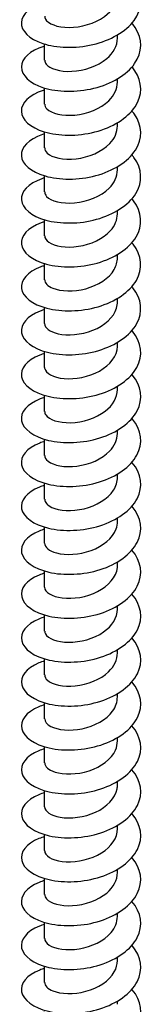
# Model space of a CAD drawing. Units: millimetres. Extents: x -94 to 187, y -762 to 400.
# Drawn here: x 175 to 185, y -515 to -433 of the extents above; entities that cross this region are included whole.
import ezdxf

# ---------------------------------------------------------------- set-up
doc = ezdxf.new("R2010")
doc.units = ezdxf.units.MM
doc.header["$LTSCALE"] = 4.796478

# ---------------------------------------------------------------- blocks, each defined once
blk = doc.blocks.new('ESCRFT100X800-Iso')
for p, q in [((-0.1201, -0.0523), (-0.1201, 0.0005)), ((0.1201, 0.02), (0.1201, 0.0307)), ((0.1201, -0.1247), (0.1201, -0.1139)), ((-0.1201, -0.197), (-0.1201, -0.1441)), ((0.1201, -0.2693), (0.1201, -0.2586)), ((-0.1201, -0.3416), (-0.1201, -0.2888)), ((0.1201, -0.414), (0.1201, -0.4032)), ((-0.1201, -0.4863), (-0.1201, -0.4334)), ((0.1201, -0.5586), (0.1201, -0.5479)), ((-0.1201, -0.6309), (-0.1201, -0.5781)), ((0.1201, -0.7033), (0.1201, -0.6925)), ((-0.1201, -0.7756), (-0.1201, -0.7228)), ((0.1201, -0.8479), (0.1201, -0.8372)), ((-0.1201, -0.9203), (-0.1201, -0.8674)), ((0.1201, -0.9926), (0.1201, -0.9819)), ((-0.1201, -1.0649), (-0.1201, -1.0121)), ((0.1201, -1.1372), (0.1201, -1.1265)), ((-0.1201, -1.2096), (-0.1201, -1.1567)), ((0.1201, -1.2819), (0.1201, -1.2712)), ((-0.1201, -1.3542), (-0.1201, -1.3014)), ((0.1201, -1.4265), (0.1201, -1.4158)), ((-0.1201, -1.4989), (-0.1201, -1.446)), ((0.1201, -1.5712), (0.1201, -1.5605)), ((-0.1201, -1.6435), (-0.1201, -1.5907)), ((0.1201, -1.7159), (0.1201, -1.7051)), ((-0.1201, -1.7882), (-0.1201, -1.7353)), ((-0.1201, -1.9328), (-0.1201, -1.88)), ((0.1201, -1.8605), (0.1201, -1.8498)), ((0.1201, -2.0052), (0.1201, -1.9944)), ((-0.1201, -2.0775), (-0.1201, -2.0247)), ((0.1201, -2.1498), (0.1201, -2.1391)), ((-0.1201, -2.2221), (-0.1201, -2.1693)), ((0.1201, -2.2945), (0.1201, -2.2838)), ((-0.1201, -2.3668), (-0.1201, -2.314)), ((0.1201, -2.4391), (0.1201, -2.4284)), ((-0.1201, -2.5115), (-0.1201, -2.4586)), ((0.1201, -2.5838), (0.1201, -2.5731)), ((-0.1201, -2.6561), (-0.1201, -2.6033)), ((0.1201, -2.7284), (0.1201, -2.7177)), ((-0.1201, -2.8008), (-0.1201, -2.7479)), ((0.1201, -2.8731), (0.1201, -2.8624)), ((-0.1201, -2.9454), (-0.1201, -2.8926)), ((0.1201, -3.0178), (0.1201, -3.007)), ((-0.1201, -3.0901), (-0.1201, -3.0372)), ((0.1201, -3.1624), (0.1201, -3.1517))]:
    blk.add_line(p, q)
for points, knots in [([(-0.1201, 0.1385), (-0.1666, 0.1247), (-0.1956, 0.0984), (-0.1968, 0.0714), (-0.198, 0.0443), (-0.1713, 0.0173), (-0.1262, 0.0024), (-0.0812, -0.0124), (-0.0187, -0.0147), (0.0389, -0.0012), (0.0965, 0.0124), (0.1479, 0.0417), (0.1749, 0.0787), (0.2018, 0.1157), (0.2037, 0.1598), (0.1799, 0.1976), (0.1763, 0.2033), (0.1722, 0.2088), (0.1675, 0.2141)], [543.366191, 543.366191, 543.366191, 543.366191, 544.260547, 544.260547, 544.260547, 545.155619, 545.155619, 545.155619, 546.050671, 546.050671, 546.050671, 546.945703, 546.945703, 546.945703, 547.840715, 547.840715, 547.840715, 547.974696, 547.974696, 547.974696, 547.974696]), ([(-0.1199, 0.0923), (-0.12, 0.0892), (-0.1193, 0.0861), (-0.1177, 0.0831), (-0.1094, 0.0677), (-0.0787, 0.0553), (-0.0397, 0.0553), (-0.0007, 0.0553), (0.0452, 0.0681), (0.077, 0.0913), (0.1038, 0.111), (0.1197, 0.1378), (0.12, 0.1647)], [544.280927, 544.280927, 544.280927, 544.280927, 544.481802, 544.481802, 544.481802, 545.514622, 545.514622, 545.514622, 546.547335, 546.547335, 546.547335, 547.42252, 547.42252, 547.42252, 547.42252]), ([(-0.1201, -0.0061), (-0.1209, -0.0064), (-0.1218, -0.0066), (-0.1226, -0.0069), (-0.1686, -0.0212), (-0.1967, -0.0478), (-0.1968, -0.0748), (-0.197, -0.1019), (-0.1693, -0.1286), (-0.1236, -0.1431), (-0.0779, -0.1575), (-0.0151, -0.1591), (0.0423, -0.145), (0.0996, -0.1308), (0.1504, -0.101), (0.1765, -0.0638), (0.2025, -0.0265), (0.2032, 0.0176), (0.1784, 0.0552), (0.1752, 0.0601), (0.1716, 0.0649), (0.1676, 0.0695)], [537.083006, 537.083006, 537.083006, 537.083006, 537.09925, 537.09925, 537.09925, 537.994482, 537.994482, 537.994482, 538.889695, 538.889695, 538.889695, 539.784887, 539.784887, 539.784887, 540.680059, 540.680059, 540.680059, 541.575211, 541.575211, 541.575211, 541.691511, 541.691511, 541.691511, 541.691511]), ([(-0.1199, -0.0523), (-0.1199, -0.0567), (-0.1184, -0.0611), (-0.1152, -0.0652), (-0.1036, -0.0802), (-0.0701, -0.0911), (-0.03, -0.0891), (0.0101, -0.0871), (0.0551, -0.0722), (0.0845, -0.0474), (0.107, -0.0285), (0.1196, -0.0043), (0.1199, 0.02)], [537.997742, 537.997742, 537.997742, 537.997742, 538.282583, 538.282583, 538.282583, 539.31606, 539.31606, 539.31606, 540.349428, 540.349428, 540.349428, 541.139335, 541.139335, 541.139335, 541.139335]), ([(-0.1201, -0.1508), (-0.1218, -0.1513), (-0.1234, -0.1518), (-0.125, -0.1523), (-0.1704, -0.167), (-0.1976, -0.1939), (-0.1968, -0.221), (-0.1961, -0.248), (-0.1674, -0.2745), (-0.1211, -0.2885), (-0.0748, -0.3025), (-0.0118, -0.3036), (0.0454, -0.2889), (0.1026, -0.2742), (0.1527, -0.2439), (0.1779, -0.2063), (0.203, -0.1688), (0.2027, -0.1247), (0.177, -0.0874), (0.1742, -0.0832), (0.171, -0.0791), (0.1676, -0.0752)], [530.799821, 530.799821, 530.799821, 530.799821, 530.832051, 530.832051, 530.832051, 531.727427, 531.727427, 531.727427, 532.622781, 532.622781, 532.622781, 533.518116, 533.518116, 533.518116, 534.41343, 534.41343, 534.41343, 535.308723, 535.308723, 535.308723, 535.408325, 535.408325, 535.408325, 535.408325]), ([(-0.1198, -0.197), (-0.1199, -0.2026), (-0.1174, -0.2082), (-0.1123, -0.2132), (-0.0976, -0.2276), (-0.0615, -0.2369), (-0.0206, -0.2331), (0.0202, -0.2292), (0.0642, -0.2122), (0.0912, -0.1861), (0.1096, -0.1682), (0.1196, -0.1464), (0.1198, -0.1246)], [531.714557, 531.714557, 531.714557, 531.714557, 532.076586, 532.076586, 532.076586, 533.113089, 533.113089, 533.113089, 534.147567, 534.147567, 534.147567, 534.856149, 534.856149, 534.856149, 534.856149]), ([(-0.1201, -0.2955), (-0.1225, -0.2962), (-0.1249, -0.2969), (-0.1273, -0.2977), (-0.1721, -0.3128), (-0.1984, -0.3399), (-0.1968, -0.367), (-0.1951, -0.394), (-0.1656, -0.4203), (-0.1187, -0.4339), (-0.0718, -0.4474), (-0.0086, -0.4479), (0.0484, -0.4327), (0.1053, -0.4175), (0.1548, -0.3868), (0.1792, -0.349), (0.2035, -0.3113), (0.2022, -0.2672), (0.1757, -0.23), (0.1732, -0.2266), (0.1705, -0.2232), (0.1676, -0.2198)], [524.516636, 524.516636, 524.516636, 524.516636, 524.563848, 524.563848, 524.563848, 525.459367, 525.459367, 525.459367, 526.354866, 526.354866, 526.354866, 527.250345, 527.250345, 527.250345, 528.145802, 528.145802, 528.145802, 529.041239, 529.041239, 529.041239, 529.12514, 529.12514, 529.12514, 529.12514]), ([(-0.1198, -0.3417), (-0.1198, -0.3476), (-0.1171, -0.3535), (-0.1114, -0.3587), (-0.0957, -0.3732), (-0.0582, -0.382), (-0.0166, -0.3773), (0.0249, -0.3726), (0.0689, -0.3543), (0.0947, -0.3272), (0.111, -0.3101), (0.1196, -0.2897), (0.1198, -0.2693)], [525.431371, 525.431371, 525.431371, 525.431371, 525.814836, 525.814836, 525.814836, 526.863568, 526.863568, 526.863568, 527.910253, 527.910253, 527.910253, 528.572964, 528.572964, 528.572964, 528.572964]), ([(-0.1201, -0.4401), (-0.1233, -0.4411), (-0.1264, -0.4421), (-0.1294, -0.4431), (-0.1737, -0.4585), (-0.1991, -0.4859), (-0.1967, -0.5129), (-0.1942, -0.5399), (-0.1638, -0.5659), (-0.1165, -0.5791), (-0.0691, -0.5923), (-0.0057, -0.5923), (0.0511, -0.5767), (0.1078, -0.561), (0.1568, -0.5298), (0.1803, -0.4919), (0.2039, -0.4539), (0.2016, -0.4098), (0.1743, -0.3729), (0.1722, -0.37), (0.17, -0.3672), (0.1676, -0.3645)], [518.23345, 518.23345, 518.23345, 518.23345, 518.294627, 518.294627, 518.294627, 519.190293, 519.190293, 519.190293, 520.085938, 520.085938, 520.085938, 520.981561, 520.981561, 520.981561, 521.877164, 521.877164, 521.877164, 522.772746, 522.772746, 522.772746, 522.841955, 522.841955, 522.841955, 522.841955]), ([(-0.1198, -0.4863), (-0.1199, -0.4914), (-0.1179, -0.4965), (-0.1136, -0.5012), (-0.0998, -0.5162), (-0.0631, -0.5262), (-0.0213, -0.5225), (0.0204, -0.5187), (0.0656, -0.501), (0.0926, -0.474), (0.1102, -0.4564), (0.1196, -0.4352), (0.1198, -0.4139)], [519.148186, 519.148186, 519.148186, 519.148186, 519.479201, 519.479201, 519.479201, 520.540308, 520.540308, 520.540308, 521.599342, 521.599342, 521.599342, 522.289779, 522.289779, 522.289779, 522.289779]), ([(-0.1201, -0.5848), (-0.1239, -0.5859), (-0.1277, -0.5871), (-0.1313, -0.5884), (-0.1751, -0.6042), (-0.1998, -0.6317), (-0.1966, -0.6588), (-0.1933, -0.6858), (-0.1622, -0.7115), (-0.1143, -0.7244), (-0.0665, -0.7372), (-0.0029, -0.7367), (0.0536, -0.7206), (0.1102, -0.7045), (0.1585, -0.6729), (0.1814, -0.6348), (0.2042, -0.5966), (0.2011, -0.5526), (0.1731, -0.5158), (0.1713, -0.5136), (0.1695, -0.5113), (0.1676, -0.5091)], [511.950265, 511.950265, 511.950265, 511.950265, 512.024376, 512.024376, 512.024376, 512.92019, 512.92019, 512.92019, 513.815982, 513.815982, 513.815982, 514.711754, 514.711754, 514.711754, 515.607504, 515.607504, 515.607504, 516.503232, 516.503232, 516.503232, 516.558769, 516.558769, 516.558769, 516.558769]), ([(-0.1198, -0.6309), (-0.1198, -0.6384), (-0.1153, -0.6459), (-0.1062, -0.6521), (-0.0873, -0.6651), (-0.049, -0.6717), (-0.0086, -0.6656), (0.0319, -0.6595), (0.0733, -0.6406), (0.0971, -0.6139), (0.1119, -0.5973), (0.1197, -0.5779), (0.1198, -0.5586)], [512.865001, 512.865001, 512.865001, 512.865001, 513.350663, 513.350663, 513.350663, 514.36427, 514.36427, 514.36427, 515.377851, 515.377851, 515.377851, 516.006593, 516.006593, 516.006593, 516.006593]), ([(-0.1201, -0.7294), (-0.1245, -0.7308), (-0.1289, -0.7322), (-0.133, -0.7337), (-0.1764, -0.7498), (-0.2004, -0.7775), (-0.1964, -0.8045), (-0.1925, -0.8315), (-0.1607, -0.857), (-0.1124, -0.8695), (-0.0641, -0.8821), (-0.0004, -0.8811), (0.056, -0.8646), (0.1123, -0.848), (0.1602, -0.8161), (0.1823, -0.7778), (0.2045, -0.7395), (0.2005, -0.6955), (0.1719, -0.659), (0.1705, -0.6572), (0.1691, -0.6555), (0.1676, -0.6538)], [505.66708, 505.66708, 505.66708, 505.66708, 505.753084, 505.753084, 505.753084, 506.649047, 506.649047, 506.649047, 507.544989, 507.544989, 507.544989, 508.440909, 508.440909, 508.440909, 509.336808, 509.336808, 509.336808, 510.232685, 510.232685, 510.232685, 510.275584, 510.275584, 510.275584, 510.275584]), ([(-0.1198, -0.7756), (-0.1197, -0.7862), (-0.1103, -0.7967), (-0.0929, -0.8037), (-0.0671, -0.8141), (-0.0247, -0.816), (0.0155, -0.8052), (0.0558, -0.7944), (0.0925, -0.771), (0.1093, -0.7419), (0.1164, -0.7296), (0.1198, -0.7164), (0.1198, -0.7033)], [506.581815, 506.581815, 506.581815, 506.581815, 507.268443, 507.268443, 507.268443, 508.282215, 508.282215, 508.282215, 509.295959, 509.295959, 509.295959, 509.723408, 509.723408, 509.723408, 509.723408]), ([(-0.1201, -0.8741), (-0.1251, -0.8756), (-0.13, -0.8772), (-0.1346, -0.879), (-0.1775, -0.8953), (-0.2008, -0.9232), (-0.1962, -0.9501), (-0.1917, -0.9771), (-0.1592, -1.0025), (-0.1106, -1.0147), (-0.0619, -1.0269), (0.0019, -1.0255), (0.0581, -1.0086), (0.1143, -0.9917), (0.1616, -0.9595), (0.1832, -0.921), (0.2047, -0.8826), (0.2, -0.8385), (0.1707, -0.8022), (0.1697, -0.8009), (0.1687, -0.7997), (0.1676, -0.7984)], [499.383894, 499.383894, 499.383894, 499.383894, 499.480736, 499.480736, 499.480736, 500.376851, 500.376851, 500.376851, 501.272944, 501.272944, 501.272944, 502.169015, 502.169015, 502.169015, 503.065065, 503.065065, 503.065065, 503.961093, 503.961093, 503.961093, 503.992399, 503.992399, 503.992399, 503.992399]), ([(-0.12, -0.9202), (-0.1198, -0.9339), (-0.1034, -0.9474), (-0.0759, -0.9536), (-0.0444, -0.9606), (0.0005, -0.9575), (0.0389, -0.9421), (0.0773, -0.9267), (0.1079, -0.8994), (0.117, -0.8688), (0.119, -0.8619), (0.12, -0.8549), (0.1199, -0.8479)], [500.29863, 500.29863, 500.29863, 500.29863, 501.185234, 501.185234, 501.185234, 502.199172, 502.199172, 502.199172, 503.213081, 503.213081, 503.213081, 503.440223, 503.440223, 503.440223, 503.440223]), ([(-0.1201, -1.0188), (-0.1256, -1.0204), (-0.1309, -1.0222), (-0.136, -1.0242), (-0.1785, -1.0407), (-0.2013, -1.0688), (-0.1961, -1.0957), (-0.1909, -1.1226), (-0.1579, -1.1478), (-0.1089, -1.1597), (-0.0599, -1.1716), (0.004, -1.1699), (0.06, -1.1527), (0.116, -1.1354), (0.1629, -1.1029), (0.1839, -1.0643), (0.2049, -1.0257), (0.1995, -0.9817), (0.1697, -0.9456), (0.169, -0.9447), (0.1683, -0.9439), (0.1676, -0.9431)], [493.100709, 493.100709, 493.100709, 493.100709, 493.207322, 493.207322, 493.207322, 494.10359, 494.10359, 494.10359, 494.999836, 494.999836, 494.999836, 495.896059, 495.896059, 495.896059, 496.792261, 496.792261, 496.792261, 497.688442, 497.688442, 497.688442, 497.709214, 497.709214, 497.709214, 497.709214]), ([(-0.1201, -1.0649), (-0.1201, -1.066), (-0.12, -1.0671), (-0.1198, -1.0682), (-0.1169, -1.0838), (-0.0919, -1.0981), (-0.056, -1.1012), (-0.0201, -1.1044), (0.0255, -1.096), (0.0606, -1.0764), (0.0956, -1.0568), (0.1189, -1.0264), (0.12, -0.9952), (0.1201, -0.9943), (0.1201, -0.9934), (0.1201, -0.9926)], [494.015445, 494.015445, 494.015445, 494.015445, 494.086892, 494.086892, 494.086892, 495.101025, 495.101025, 495.101025, 496.11513, 496.11513, 496.11513, 497.129207, 497.129207, 497.129207, 497.157037, 497.157037, 497.157037, 497.157037]), ([(-0.1201, -1.1634), (-0.1253, -1.1649), (-0.1303, -1.1666), (-0.1351, -1.1685), (-0.178, -1.185), (-0.2012, -1.213), (-0.1961, -1.2401), (-0.1911, -1.2674), (-0.1574, -1.2929), (-0.1076, -1.3047), (-0.0583, -1.3164), (0.0058, -1.3143), (0.0617, -1.2968), (0.1176, -1.2793), (0.1641, -1.2465), (0.1845, -1.2078), (0.205, -1.1691), (0.199, -1.1251), (0.1688, -1.0891), (0.1684, -1.0886), (0.168, -1.0882), (0.1676, -1.0877)], [486.817524, 486.817524, 486.817524, 486.817524, 486.918006, 486.918006, 486.918006, 487.817284, 487.817284, 487.817284, 488.724912, 488.724912, 488.724912, 489.62203, 489.62203, 489.62203, 490.518386, 490.518386, 490.518386, 491.41472, 491.41472, 491.41472, 491.426028, 491.426028, 491.426028, 491.426028]), ([(-0.1199, -1.2096), (-0.12, -1.2135), (-0.1188, -1.2175), (-0.1162, -1.2212), (-0.1058, -1.2363), (-0.0736, -1.2476), (-0.0343, -1.2465), (0.0047, -1.2454), (0.0494, -1.2319), (0.0798, -1.2085), (0.105, -1.189), (0.1197, -1.1632), (0.12, -1.1372)], [487.732259, 487.732259, 487.732259, 487.732259, 487.98778, 487.98778, 487.98778, 489.013707, 489.013707, 489.013707, 490.030078, 490.030078, 490.030078, 490.873852, 490.873852, 490.873852, 490.873852]), ([(-0.1201, -1.3081), (-0.1257, -1.3097), (-0.1311, -1.3115), (-0.1362, -1.3136), (-0.1787, -1.3302), (-0.2013, -1.3582), (-0.1961, -1.3852), (-0.1908, -1.4121), (-0.1577, -1.4373), (-0.1086, -1.4491), (-0.0595, -1.461), (0.0045, -1.4592), (0.0605, -1.4418), (0.1164, -1.4245), (0.1633, -1.3919), (0.1841, -1.3533), (0.2049, -1.3147), (0.1994, -1.2706), (0.1694, -1.2345), (0.1688, -1.2338), (0.1682, -1.2331), (0.1676, -1.2324)], [480.534338, 480.534338, 480.534338, 480.534338, 480.642417, 480.642417, 480.642417, 481.538997, 481.538997, 481.538997, 482.435555, 482.435555, 482.435555, 483.33209, 483.33209, 483.33209, 484.228602, 484.228602, 484.228602, 485.125093, 485.125093, 485.125093, 485.142843, 485.142843, 485.142843, 485.142843]), ([(-0.1198, -1.3542), (-0.1198, -1.3611), (-0.1161, -1.3679), (-0.1084, -1.3738), (-0.091, -1.3872), (-0.0538, -1.3947), (-0.0135, -1.3895), (0.0269, -1.3844), (0.0691, -1.3664), (0.0942, -1.3403), (0.1108, -1.323), (0.1197, -1.3024), (0.1198, -1.2819)], [481.449074, 481.449074, 481.449074, 481.449074, 481.893133, 481.893133, 481.893133, 482.907608, 482.907608, 482.907608, 483.922054, 483.922054, 483.922054, 484.590667, 484.590667, 484.590667, 484.590667]), ([(-0.1201, -1.4527), (-0.126, -1.4545), (-0.1317, -1.4564), (-0.1371, -1.4586), (-0.1793, -1.4754), (-0.2016, -1.5035), (-0.1959, -1.5304), (-0.1903, -1.5574), (-0.1568, -1.5824), (-0.1075, -1.594), (-0.0582, -1.6057), (0.0059, -1.6036), (0.0618, -1.5861), (0.1176, -1.5685), (0.1641, -1.5358), (0.1846, -1.497), (0.205, -1.4583), (0.199, -1.4143), (0.1687, -1.3783), (0.1683, -1.3779), (0.168, -1.3775), (0.1676, -1.377)], [474.251153, 474.251153, 474.251153, 474.251153, 474.365724, 474.365724, 474.365724, 475.262463, 475.262463, 475.262463, 476.159179, 476.159179, 476.159179, 477.055872, 477.055872, 477.055872, 477.952542, 477.952542, 477.952542, 478.84919, 478.84919, 478.84919, 478.859658, 478.859658, 478.859658, 478.859658]), ([(-0.1198, -1.4989), (-0.1197, -1.5087), (-0.1116, -1.5186), (-0.0963, -1.5255), (-0.0721, -1.5366), (-0.0304, -1.5396), (0.01, -1.5299), (0.0505, -1.5201), (0.0884, -1.4976), (0.1069, -1.469), (0.1155, -1.4556), (0.1198, -1.4411), (0.1198, -1.4266)], [475.165889, 475.165889, 475.165889, 475.165889, 475.805676, 475.805676, 475.805676, 476.820325, 476.820325, 476.820325, 477.834944, 477.834944, 477.834944, 478.307482, 478.307482, 478.307482, 478.307482]), ([(-0.1201, -1.5974), (-0.1263, -1.5992), (-0.1323, -1.6013), (-0.1379, -1.6035), (-0.1799, -1.6204), (-0.2018, -1.6487), (-0.1958, -1.6756), (-0.1898, -1.7025), (-0.156, -1.7274), (-0.1065, -1.7389), (-0.057, -1.7504), (0.0071, -1.7481), (0.0629, -1.7304), (0.1186, -1.7127), (0.1649, -1.6797), (0.185, -1.6409), (0.2051, -1.6021), (0.1987, -1.5581), (0.168, -1.5222), (0.1679, -1.522), (0.1677, -1.5219), (0.1676, -1.5217)], [467.967968, 467.967968, 467.967968, 467.967968, 468.087914, 468.087914, 468.087914, 468.984813, 468.984813, 468.984813, 469.881689, 469.881689, 469.881689, 470.778542, 470.778542, 470.778542, 471.675372, 471.675372, 471.675372, 472.572179, 472.572179, 472.572179, 472.576472, 472.576472, 472.576472, 472.576472]), ([(-0.12, -1.6435), (-0.1197, -1.6563), (-0.1054, -1.6691), (-0.0806, -1.6757), (-0.0505, -1.6836), (-0.006, -1.6818), (0.033, -1.6676), (0.0721, -1.6534), (0.1044, -1.6269), (0.1155, -1.5966), (0.1185, -1.5883), (0.12, -1.5798), (0.1199, -1.5712)], [468.882704, 468.882704, 468.882704, 468.882704, 469.717171, 469.717171, 469.717171, 470.731995, 470.731995, 470.731995, 471.74679, 471.74679, 471.74679, 472.024296, 472.024296, 472.024296, 472.024296]), ([(-0.12, -1.742), (-0.1265, -1.7439), (-0.1327, -1.7461), (-0.1385, -1.7484), (-0.1803, -1.7654), (-0.202, -1.7937), (-0.1957, -1.8206), (-0.1895, -1.8475), (-0.1554, -1.8724), (-0.1058, -1.8837), (-0.0561, -1.8951), (0.0081, -1.8927), (0.0637, -1.8748), (0.1194, -1.8569), (0.1655, -1.8238), (0.1853, -1.7849), (0.2051, -1.7461), (0.1984, -1.7021), (0.1676, -1.6663)], [461.684783, 461.684783, 461.684783, 461.684783, 461.808975, 461.808975, 461.808975, 462.706036, 462.706036, 462.706036, 463.603073, 463.603073, 463.603073, 464.500088, 464.500088, 464.500088, 465.397079, 465.397079, 465.397079, 466.293287, 466.293287, 466.293287, 466.293287]), ([(-0.1201, -1.7882), (-0.1201, -1.7884), (-0.1201, -1.7886), (-0.1201, -1.7888), (-0.1195, -1.8045), (-0.0968, -1.8196), (-0.062, -1.8239), (-0.0272, -1.8282), (0.0184, -1.8213), (0.0546, -1.8029), (0.0908, -1.7844), (0.1163, -1.7547), (0.1197, -1.7236), (0.1199, -1.721), (0.1201, -1.7184), (0.1201, -1.7159)], [462.599518, 462.599518, 462.599518, 462.599518, 462.612575, 462.612575, 462.612575, 463.627606, 463.627606, 463.627606, 464.642608, 464.642608, 464.642608, 465.657579, 465.657579, 465.657579, 465.741111, 465.741111, 465.741111, 465.741111]), ([(-0.12, -1.8867), (-0.1267, -1.8886), (-0.133, -1.8908), (-0.1389, -1.8933), (-0.1806, -1.9104), (-0.2021, -1.9387), (-0.1957, -1.9656), (-0.1892, -1.9925), (-0.155, -2.0173), (-0.1052, -2.0285), (-0.0554, -2.0398), (0.0088, -2.0372), (0.0644, -2.0192), (0.12, -2.0012), (0.1659, -1.968), (0.1856, -1.9291), (0.2051, -1.8904), (0.1983, -1.8466), (0.1676, -1.811)], [455.401597, 455.401597, 455.401597, 455.401597, 455.528893, 455.528893, 455.528893, 456.426118, 456.426118, 456.426118, 457.323319, 457.323319, 457.323319, 458.220497, 458.220497, 458.220497, 459.117652, 459.117652, 459.117652, 460.010102, 460.010102, 460.010102, 460.010102]), ([(-0.1199, -1.9329), (-0.12, -1.936), (-0.1192, -1.9392), (-0.1176, -1.9423), (-0.1093, -1.9574), (-0.0794, -1.9696), (-0.0412, -1.9699), (-0.003, -1.9701), (0.0421, -1.9582), (0.0741, -1.9359), (0.1026, -1.9161), (0.1198, -1.8883), (0.12, -1.8605)], [456.316333, 456.316333, 456.316333, 456.316333, 456.521759, 456.521759, 456.521759, 457.53697, 457.53697, 457.53697, 458.552151, 458.552151, 458.552151, 459.457926, 459.457926, 459.457926, 459.457926]), ([(-0.12, -2.0314), (-0.1268, -2.0333), (-0.1332, -2.0356), (-0.1392, -2.038), (-0.1808, -2.0552), (-0.2022, -2.0835), (-0.1956, -2.1104), (-0.189, -2.1373), (-0.1547, -2.1621), (-0.1048, -2.1733), (-0.055, -2.1845), (0.0093, -2.1818), (0.0649, -2.1637), (0.1205, -2.1456), (0.1662, -2.1124), (0.1857, -2.0734), (0.2051, -2.0348), (0.1982, -1.9912), (0.1676, -1.9557)], [449.118412, 449.118412, 449.118412, 449.118412, 449.247657, 449.247657, 449.247657, 450.145047, 450.145047, 450.145047, 451.042414, 451.042414, 451.042414, 451.939757, 451.939757, 451.939757, 452.837077, 452.837077, 452.837077, 453.726916, 453.726916, 453.726916, 453.726916]), ([(-0.1198, -2.0775), (-0.1199, -2.0836), (-0.1169, -2.0897), (-0.1108, -2.0951), (-0.095, -2.109), (-0.0591, -2.1175), (-0.019, -2.1134), (0.0212, -2.1094), (0.0641, -2.0925), (0.0907, -2.067), (0.1095, -2.0491), (0.1197, -2.0271), (0.1199, -2.0051)], [450.033148, 450.033148, 450.033148, 450.033148, 450.429859, 450.429859, 450.429859, 451.445252, 451.445252, 451.445252, 452.460614, 452.460614, 452.460614, 453.17474, 453.17474, 453.17474, 453.17474]), ([(-0.12, -2.176), (-0.1268, -2.178), (-0.1333, -2.1802), (-0.1393, -2.1827), (-0.1809, -2.1999), (-0.2022, -2.2283), (-0.1956, -2.2552), (-0.189, -2.2821), (-0.1545, -2.3068), (-0.1046, -2.318), (-0.0547, -2.3292), (0.0095, -2.3264), (0.0651, -2.3083), (0.1207, -2.2902), (0.1664, -2.2569), (0.1858, -2.2179), (0.2051, -2.1793), (0.1981, -2.1358), (0.1676, -2.1003)], [442.835227, 442.835227, 442.835227, 442.835227, 442.965253, 442.965253, 442.965253, 443.862811, 443.862811, 443.862811, 444.760345, 444.760345, 444.760345, 445.657855, 445.657855, 445.657855, 446.555341, 446.555341, 446.555341, 447.443731, 447.443731, 447.443731, 447.443731]), ([(-0.1198, -2.2221), (-0.1197, -2.2312), (-0.113, -2.2402), (-0.1, -2.247), (-0.0775, -2.2588), (-0.0368, -2.2631), (0.0038, -2.2545), (0.0444, -2.246), (0.0837, -2.2247), (0.104, -2.1965), (0.1145, -2.182), (0.1197, -2.1659), (0.1198, -2.1498)], [443.749962, 443.749962, 443.749962, 443.749962, 444.336864, 444.336864, 444.336864, 445.35244, 445.35244, 445.35244, 446.367985, 446.367985, 446.367985, 446.891555, 446.891555, 446.891555, 446.891555]), ([(-0.12, -2.3207), (-0.1268, -2.3226), (-0.1332, -2.3249), (-0.1392, -2.3274), (-0.1809, -2.3445), (-0.2022, -2.3729), (-0.1956, -2.3998), (-0.189, -2.4267), (-0.1545, -2.4514), (-0.1046, -2.4626), (-0.0548, -2.4738), (0.0095, -2.4711), (0.0651, -2.4529), (0.1207, -2.4348), (0.1664, -2.4015), (0.1858, -2.3625), (0.2051, -2.3239), (0.1981, -2.2804), (0.1676, -2.245)], [436.552041, 436.552041, 436.552041, 436.552041, 436.681669, 436.681669, 436.681669, 437.579396, 437.579396, 437.579396, 438.4771, 438.4771, 438.4771, 439.374779, 439.374779, 439.374779, 440.272433, 440.272433, 440.272433, 441.160546, 441.160546, 441.160546, 441.160546]), ([(-0.1199, -2.3668), (-0.1197, -2.3787), (-0.1075, -2.3907), (-0.0857, -2.3975), (-0.0572, -2.4065), (-0.0134, -2.4061), (0.0263, -2.3932), (0.066, -2.3803), (0.1001, -2.3549), (0.1134, -2.3249), (0.1178, -2.315), (0.1199, -2.3048), (0.1198, -2.2945)], [437.466777, 437.466777, 437.466777, 437.466777, 438.24276, 438.24276, 438.24276, 439.258521, 439.258521, 439.258521, 440.274252, 440.274252, 440.274252, 440.60837, 440.60837, 440.60837, 440.60837]), ([(-0.12, -2.4653), (-0.1267, -2.4673), (-0.1331, -2.4695), (-0.139, -2.4719), (-0.1807, -2.489), (-0.2022, -2.5174), (-0.1956, -2.5443), (-0.1891, -2.5712), (-0.1547, -2.596), (-0.1049, -2.6072), (-0.055, -2.6185), (0.0093, -2.6158), (0.0649, -2.5977), (0.1205, -2.5796), (0.1663, -2.5463), (0.1858, -2.5073), (0.2051, -2.4687), (0.1982, -2.4251), (0.1676, -2.3896)], [430.268856, 430.268856, 430.268856, 430.268856, 430.396892, 430.396892, 430.396892, 431.294791, 431.294791, 431.294791, 432.192665, 432.192665, 432.192665, 433.090515, 433.090515, 433.090515, 433.98834, 433.98834, 433.98834, 434.87736, 434.87736, 434.87736, 434.87736]), ([(-0.1201, -2.5115), (-0.1199, -2.5263), (-0.1002, -2.5409), (-0.0685, -2.5462), (-0.0351, -2.5518), (0.0105, -2.5466), (0.0478, -2.5295), (0.0851, -2.5123), (0.1129, -2.4836), (0.1188, -2.4526), (0.1197, -2.4481), (0.12, -2.4436), (0.12, -2.4391)], [431.183592, 431.183592, 431.183592, 431.183592, 432.147538, 432.147538, 432.147538, 433.163486, 433.163486, 433.163486, 434.179404, 434.179404, 434.179404, 434.325184, 434.325184, 434.325184, 434.325184]), ([(-0.12, -2.61), (-0.1266, -2.6119), (-0.1328, -2.614), (-0.1386, -2.6164), (-0.1805, -2.6335), (-0.2021, -2.6618), (-0.1957, -2.6887), (-0.1893, -2.7157), (-0.1551, -2.7405), (-0.1053, -2.7518), (-0.0555, -2.7631), (0.0088, -2.7605), (0.0645, -2.7425), (0.1202, -2.7244), (0.1661, -2.6912), (0.1857, -2.6522), (0.2051, -2.6135), (0.1982, -2.5699), (0.1676, -2.5343)], [423.985671, 423.985671, 423.985671, 423.985671, 424.110911, 424.110911, 424.110911, 425.008982, 425.008982, 425.008982, 425.907029, 425.907029, 425.907029, 426.805051, 426.805051, 426.805051, 427.703049, 427.703049, 427.703049, 428.594175, 428.594175, 428.594175, 428.594175]), ([(-0.12, -2.6561), (-0.12, -2.6582), (-0.1197, -2.6603), (-0.119, -2.6623), (-0.1135, -2.6778), (-0.0861, -2.6911), (-0.049, -2.6929), (-0.0118, -2.6947), (0.0338, -2.6846), (0.0674, -2.6636), (0.0997, -2.6435), (0.12, -2.6138), (0.1201, -2.5838)], [424.900406, 424.900406, 424.900406, 424.900406, 425.035015, 425.035015, 425.035015, 426.051185, 426.051185, 426.051185, 427.067322, 427.067322, 427.067322, 428.041999, 428.041999, 428.041999, 428.041999]), ([(-0.1201, -2.7546), (-0.1264, -2.7565), (-0.1324, -2.7585), (-0.1381, -2.7608), (-0.1801, -2.7778), (-0.2019, -2.8061), (-0.1958, -2.8331), (-0.1896, -2.86), (-0.1556, -2.8849), (-0.1059, -2.8963), (-0.0562, -2.9077), (0.0081, -2.9053), (0.0639, -2.8873), (0.1196, -2.8694), (0.1657, -2.8362), (0.1854, -2.7973), (0.2051, -2.7585), (0.1984, -2.7146), (0.1676, -2.6789)], [417.702485, 417.702485, 417.702485, 417.702485, 417.823711, 417.823711, 417.823711, 418.721957, 418.721957, 418.721957, 419.620179, 419.620179, 419.620179, 420.518375, 420.518375, 420.518375, 421.416546, 421.416546, 421.416546, 422.31099, 422.31099, 422.31099, 422.31099]), ([(-0.1198, -2.8008), (-0.1199, -2.8057), (-0.118, -2.8106), (-0.114, -2.8152), (-0.1012, -2.8297), (-0.0675, -2.8398), (-0.0279, -2.8374), (0.0117, -2.8351), (0.0558, -2.8201), (0.0846, -2.7958), (0.107, -2.7769), (0.1197, -2.7527), (0.1199, -2.7284)], [418.617221, 418.617221, 418.617221, 418.617221, 418.937328, 418.937328, 418.937328, 419.953689, 419.953689, 419.953689, 420.970018, 420.970018, 420.970018, 421.758814, 421.758814, 421.758814, 421.758814]), ([(-0.1201, -2.8993), (-0.1261, -2.901), (-0.1319, -2.903), (-0.1373, -2.9052), (-0.1796, -2.922), (-0.2017, -2.9503), (-0.1959, -2.9773), (-0.19, -3.0042), (-0.1562, -3.0292), (-0.1067, -3.0408), (-0.0571, -3.0523), (0.0071, -3.05), (0.063, -3.0323), (0.1188, -3.0145), (0.1651, -2.9814), (0.1851, -2.9425), (0.2052, -2.9036), (0.1985, -2.8595), (0.1677, -2.8237), (0.1676, -2.8236), (0.1676, -2.8236), (0.1676, -2.8236)], [411.4193, 411.4193, 411.4193, 411.4193, 411.53528, 411.53528, 411.53528, 412.433703, 412.433703, 412.433703, 413.332101, 413.332101, 413.332101, 414.230473, 414.230473, 414.230473, 415.12882, 415.12882, 415.12882, 416.027142, 416.027142, 416.027142, 416.027805, 416.027805, 416.027805, 416.027805]), ([(-0.1198, -2.9454), (-0.1198, -2.9532), (-0.1149, -2.961), (-0.1051, -2.9673), (-0.0855, -2.9801), (-0.0466, -2.9863), (-0.006, -2.9796), (0.0347, -2.973), (0.0757, -2.9535), (0.0988, -2.9264), (0.1126, -2.9103), (0.1197, -2.8917), (0.1198, -2.8731)], [412.334036, 412.334036, 412.334036, 412.334036, 412.838486, 412.838486, 412.838486, 413.85504, 413.85504, 413.85504, 414.871562, 414.871562, 414.871562, 415.475628, 415.475628, 415.475628, 415.475628]), ([(-0.1201, -3.0439), (-0.1258, -3.0456), (-0.1312, -3.0475), (-0.1364, -3.0495), (-0.1789, -3.0662), (-0.2015, -3.0943), (-0.196, -3.1213), (-0.1905, -3.1483), (-0.157, -3.1735), (-0.1077, -3.1852), (-0.0583, -3.1969), (0.0059, -3.1949), (0.0619, -3.1773), (0.1178, -3.1597), (0.1644, -3.1268), (0.1847, -3.0879), (0.2051, -3.0491), (0.1988, -3.005), (0.1682, -2.969), (0.168, -2.9687), (0.1678, -2.9685), (0.1676, -2.9682)], [405.136115, 405.136115, 405.136115, 405.136115, 405.245606, 405.245606, 405.245606, 406.144207, 406.144207, 406.144207, 407.042783, 407.042783, 407.042783, 407.941333, 407.941333, 407.941333, 408.839858, 408.839858, 408.839858, 409.738358, 409.738358, 409.738358, 409.744619, 409.744619, 409.744619, 409.744619]), ([(-0.1198, -3.0901), (-0.1196, -3.1006), (-0.1103, -3.1112), (-0.0928, -3.1182), (-0.067, -3.1286), (-0.0243, -3.1305), (0.016, -3.1195), (0.0563, -3.1086), (0.093, -3.085), (0.1096, -3.0557), (0.1165, -3.0436), (0.1198, -3.0307), (0.1198, -3.0178)], [406.05085, 406.05085, 406.05085, 406.05085, 406.738476, 406.738476, 406.738476, 407.755225, 407.755225, 407.755225, 408.771943, 408.771943, 408.771943, 409.192443, 409.192443, 409.192443, 409.192443]), ([(-0.1201, -3.1886), (-0.1254, -3.1901), (-0.1305, -3.1918), (-0.1353, -3.1937), (-0.1781, -3.2102), (-0.2012, -3.2383), (-0.1961, -3.2653), (-0.1911, -3.2923), (-0.158, -3.3176), (-0.1089, -3.3296), (-0.0598, -3.3415), (0.0044, -3.3397), (0.0605, -3.3223), (0.1166, -3.305), (0.1635, -3.2723), (0.1843, -3.2335), (0.205, -3.1947), (0.1992, -3.1506), (0.1689, -3.1145), (0.1685, -3.1139), (0.168, -3.1134), (0.1676, -3.1129)], [398.852929, 398.852929, 398.852929, 398.852929, 398.954675, 398.954675, 398.954675, 399.853457, 399.853457, 399.853457, 400.752213, 400.752213, 400.752213, 401.650943, 401.650943, 401.650943, 402.549647, 402.549647, 402.549647, 403.448326, 403.448326, 403.448326, 403.461434, 403.461434, 403.461434, 403.461434])]:
    blk.add_open_spline(points, degree=3, knots=knots)

msp = doc.modelspace()

# ---------------------------------------------------------------- block references
at = {"xscale": 25.4, "yscale": 25.4, "zscale": 25.4}
msp.add_blockref('ESCRFT100X800-Iso', (180.119, -434.82), dxfattribs=at)

doc.saveas('drawing.dxf')
